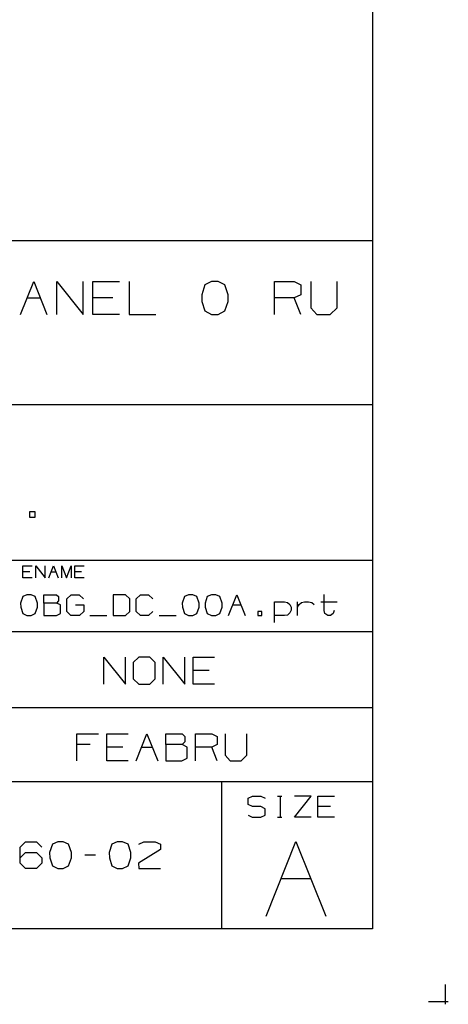
# Model space of a CAD drawing. Extents: x 0 to 11, y 0 to 8.5.
# Drawn here: x 9.6 to 11, y 0 to 3.3 of the extents above; entities that cross this region are included whole.
import ezdxf

# ---------------------------------------------------------------- set-up
doc = ezdxf.new("R2010")
doc.units = 0
doc.layers.get('0').update_dxf_attribs({"linetype": 'CONTINUOUS'})

msp = doc.modelspace()

# ---------------------------------------------------------------- linework, layer by layer
for p, q in [((10.75, 8.2037), (10.75, 0.25)), ((10.75, 2.5246), (6.4705, 2.5246)), ((9.5866, 2.2815), (9.6299, 2.3907)), ((9.6299, 2.3907), (9.6732, 2.2815)), ((9.7067, 2.2815), (9.7067, 2.3907)), ((9.7067, 2.3907), (9.7933, 2.2815)), ((9.7933, 2.2815), (9.7933, 2.3907)), ((9.8258, 2.2815), (9.8258, 2.3907)), ((9.8258, 2.3907), (9.9134, 2.3907)), ((9.9459, 2.3907), (9.9459, 2.2815)), ((10.1959, 2.3799), (10.185, 2.3465)), ((10.2175, 2.3907), (10.1959, 2.3799)), ((10.2392, 2.3907), (10.2175, 2.3907)), ((10.2618, 2.3799), (10.2392, 2.3907)), ((10.2726, 2.3465), (10.2618, 2.3799)), ((10.4252, 2.2815), (10.4252, 2.3907)), ((10.4252, 2.3907), (10.4911, 2.3907)), ((10.4911, 2.3907), (10.5128, 2.3799)), ((10.5128, 2.3799), (10.5128, 2.3465)), ((10.5453, 2.3907), (10.5453, 2.3031)), ((10.6329, 2.3031), (10.6329, 2.3907)), ((10.185, 2.3465), (10.186, 2.3248)), ((10.2726, 2.3248), (10.2726, 2.3465)), ((10.5128, 2.3465), (10.4911, 2.3366)), ((9.6083, 2.3366), (9.6516, 2.3366)), ((9.8917, 2.3366), (9.8258, 2.3366)), ((10.186, 2.3248), (10.1959, 2.2933)), ((10.2618, 2.2933), (10.2726, 2.3248)), ((10.4911, 2.3366), (10.4252, 2.3366)), ((10.5128, 2.2815), (10.4911, 2.3366)), ((9.9134, 2.2815), (9.8258, 2.2815)), ((9.9459, 2.2815), (10.0335, 2.2815)), ((10.1959, 2.2933), (10.2175, 2.2815)), ((10.2175, 2.2815), (10.2392, 2.2815)), ((10.2392, 2.2815), (10.2618, 2.2933)), ((10.5453, 2.3031), (10.5659, 2.2815)), ((10.5659, 2.2815), (10.6093, 2.2815)), ((10.6093, 2.2815), (10.6329, 2.3031)), ((10.75, 1.9823), (6.4705, 1.9823)), ((9.6348, 1.6289), (9.6161, 1.6289)), ((9.6161, 1.6289), (9.6161, 1.6112)), ((9.6348, 1.6112), (9.6348, 1.6289)), ((9.6161, 1.6112), (9.6348, 1.6112)), ((10.75, 1.4675), (6.4705, 1.4675)), ((9.5935, 1.4104), (9.5935, 1.4498)), ((9.5935, 1.4498), (9.625, 1.4498)), ((9.6368, 1.4104), (9.6368, 1.4498)), ((9.6368, 1.4498), (9.6683, 1.4104)), ((9.6683, 1.4104), (9.6683, 1.4498)), ((9.6801, 1.4104), (9.6949, 1.4498)), ((9.6949, 1.4498), (9.7106, 1.4104)), ((9.7224, 1.4104), (9.7224, 1.4498)), ((9.7224, 1.4498), (9.7382, 1.4104)), ((9.7382, 1.4104), (9.7539, 1.4498)), ((9.7539, 1.4498), (9.7539, 1.4104)), ((9.7657, 1.4104), (9.7657, 1.4498)), ((9.7657, 1.4498), (9.7963, 1.4498)), ((9.6171, 1.4301), (9.5935, 1.4301)), ((9.625, 1.4104), (9.5935, 1.4104)), ((9.687, 1.4301), (9.7028, 1.4301)), ((9.7884, 1.4301), (9.7657, 1.4301)), ((9.7963, 1.4104), (9.7657, 1.4104)), ((9.5935, 1.3484), (9.5866, 1.3268)), ((9.6073, 1.3543), (9.5935, 1.3484)), ((9.6211, 1.3543), (9.6073, 1.3543)), ((9.6348, 1.3484), (9.6211, 1.3543)), ((9.6427, 1.3268), (9.6348, 1.3484)), ((9.6634, 1.3268), (9.6634, 1.3543)), ((9.6634, 1.3543), (9.7047, 1.3543)), ((9.7047, 1.3543), (9.7116, 1.3484)), ((9.7116, 1.3484), (9.7116, 1.3346)), ((9.7392, 1.3406), (9.7539, 1.3543)), ((9.7392, 1.2992), (9.7392, 1.3406)), ((9.7539, 1.3543), (9.7805, 1.3543)), ((9.7805, 1.3543), (9.7943, 1.3406)), ((9.9331, 1.3543), (9.8927, 1.3543)), ((9.8927, 1.3543), (9.8927, 1.2854)), ((9.9478, 1.3406), (9.9331, 1.3543)), ((9.9478, 1.2992), (9.9478, 1.3406)), ((9.9685, 1.3406), (9.9823, 1.3543)), ((9.9685, 1.2992), (9.9685, 1.3406)), ((9.9823, 1.3543), (10.0098, 1.3543)), ((10.0098, 1.3543), (10.0236, 1.3406)), ((10.128, 1.3484), (10.1201, 1.3268)), ((10.1417, 1.3543), (10.128, 1.3484)), ((10.1555, 1.3543), (10.1417, 1.3543)), ((10.1693, 1.3484), (10.1555, 1.3543)), ((10.1762, 1.3268), (10.1693, 1.3484)), ((10.2037, 1.3484), (10.1969, 1.3268)), ((10.2175, 1.3543), (10.2037, 1.3484)), ((10.2313, 1.3543), (10.2175, 1.3543)), ((10.2451, 1.3484), (10.2313, 1.3543)), ((10.253, 1.3268), (10.2451, 1.3484)), ((10.2736, 1.2854), (10.3012, 1.3543)), ((10.3012, 1.3543), (10.3287, 1.2854)), ((10.5896, 1.3022), (10.5896, 1.3553)), ((9.5866, 1.3268), (9.5876, 1.313)), ((9.5876, 1.313), (9.5935, 1.2923)), ((9.6348, 1.2923), (9.6427, 1.313)), ((9.6427, 1.313), (9.6427, 1.3268)), ((9.7047, 1.3268), (9.6634, 1.3268)), ((9.6634, 1.3268), (9.6634, 1.2854)), ((9.7116, 1.3346), (9.7047, 1.3268)), ((9.7185, 1.3209), (9.7047, 1.3268)), ((9.7185, 1.2923), (9.7185, 1.3209)), ((9.7677, 1.3209), (9.7953, 1.3209)), ((9.7953, 1.3209), (9.7953, 1.2992)), ((10.1201, 1.3268), (10.1211, 1.313)), ((10.1211, 1.313), (10.128, 1.2923)), ((10.1693, 1.2923), (10.1762, 1.313)), ((10.1762, 1.313), (10.1762, 1.3268)), ((10.1969, 1.3268), (10.1969, 1.313)), ((10.1969, 1.313), (10.2037, 1.2923)), ((10.2451, 1.2923), (10.253, 1.313)), ((10.253, 1.313), (10.253, 1.3268)), ((10.2874, 1.3209), (10.315, 1.3209)), ((10.4262, 1.2628), (10.4262, 1.3317)), ((10.4262, 1.3317), (10.4587, 1.3317)), ((10.4587, 1.3317), (10.4685, 1.3287)), ((10.4685, 1.3287), (10.4764, 1.3228)), ((10.4764, 1.3228), (10.4813, 1.314)), ((10.4813, 1.3031), (10.4764, 1.2943)), ((10.4813, 1.314), (10.4813, 1.3031)), ((10.502, 1.2854), (10.502, 1.3317)), ((10.502, 1.314), (10.5069, 1.3228)), ((10.5069, 1.3228), (10.5148, 1.3287)), ((10.5148, 1.3287), (10.5246, 1.3317)), ((10.5246, 1.3317), (10.5384, 1.3317)), ((10.5384, 1.3317), (10.5492, 1.3287)), ((10.5492, 1.3287), (10.5571, 1.3228)), ((10.5787, 1.3317), (10.6329, 1.3317)), ((9.5935, 1.2923), (9.6073, 1.2854)), ((9.6073, 1.2854), (9.6211, 1.2854)), ((9.6211, 1.2854), (9.6348, 1.2923)), ((9.6634, 1.2854), (9.7047, 1.2854)), ((9.7047, 1.2854), (9.7185, 1.2923)), ((9.753, 1.2854), (9.7392, 1.2992)), ((9.7815, 1.2854), (9.753, 1.2854)), ((9.7953, 1.2992), (9.7815, 1.2854)), ((9.8159, 1.2854), (9.8711, 1.2854)), ((9.8927, 1.2854), (9.9331, 1.2854)), ((9.9331, 1.2854), (9.9478, 1.2992)), ((9.9823, 1.2854), (9.9685, 1.2992)), ((10.0089, 1.2854), (9.9823, 1.2854)), ((10.0236, 1.2992), (10.0089, 1.2854)), ((10.0443, 1.2854), (10.1004, 1.2854)), ((10.128, 1.2923), (10.1417, 1.2854)), ((10.1417, 1.2854), (10.1555, 1.2854)), ((10.1555, 1.2854), (10.1693, 1.2923)), ((10.2037, 1.2923), (10.2175, 1.2854)), ((10.2175, 1.2854), (10.2313, 1.2854)), ((10.2313, 1.2854), (10.2451, 1.2923)), ((10.3839, 1.2992), (10.3701, 1.2992)), ((10.3701, 1.2992), (10.3701, 1.2854)), ((10.3701, 1.2854), (10.3839, 1.2854)), ((10.3839, 1.2854), (10.3839, 1.2992)), ((10.4587, 1.2854), (10.4262, 1.2854)), ((10.4685, 1.2874), (10.4587, 1.2854)), ((10.4764, 1.2943), (10.4685, 1.2874)), ((10.5925, 1.2923), (10.5896, 1.3022)), ((10.6014, 1.2864), (10.5925, 1.2923)), ((10.6112, 1.2864), (10.6014, 1.2864)), ((10.6191, 1.2923), (10.6112, 1.2864)), ((10.623, 1.3022), (10.6191, 1.2923)), ((10.75, 1.2323), (9.0886, 1.2323)), ((9.8622, 1.0591), (9.8622, 1.1486)), ((9.8622, 1.1486), (9.9331, 1.0591)), ((9.9331, 1.0591), (9.9331, 1.1486)), ((9.9774, 1.1486), (9.9587, 1.1309)), ((10.0138, 1.1486), (9.9774, 1.1486)), ((10.0315, 1.1309), (10.0138, 1.1486)), ((10.0581, 1.0591), (10.0581, 1.1486)), ((10.0581, 1.1486), (10.1289, 1.0591)), ((10.1289, 1.0591), (10.1289, 1.1486)), ((10.1565, 1.0591), (10.1565, 1.1486)), ((10.1565, 1.1486), (10.2274, 1.1486)), ((9.9587, 1.1309), (9.9587, 1.0768)), ((10.0315, 1.0768), (10.0315, 1.1309)), ((9.9587, 1.0768), (9.9774, 1.0591)), ((10.0138, 1.0591), (10.0315, 1.0768)), ((10.2096, 1.1043), (10.1565, 1.1043)), ((9.9774, 1.0591), (10.0138, 1.0591)), ((10.2274, 1.0591), (10.1565, 1.0591)), ((10.75, 0.9803), (6.4705, 0.9803)), ((9.7726, 0.8051), (9.7726, 0.8947)), ((9.7726, 0.8947), (9.8435, 0.8947)), ((9.8711, 0.8051), (9.8711, 0.8947)), ((9.8711, 0.8947), (9.9419, 0.8947)), ((9.9685, 0.8051), (10.0039, 0.8947)), ((10.0039, 0.8947), (10.0404, 0.8051)), ((10.0669, 0.8593), (10.0669, 0.8947)), ((10.0669, 0.8947), (10.1201, 0.8947)), ((10.1201, 0.8947), (10.1289, 0.8858)), ((10.1289, 0.8858), (10.1289, 0.8681)), ((10.1644, 0.8051), (10.1644, 0.8947)), ((10.1644, 0.8947), (10.2185, 0.8947)), ((10.2185, 0.8947), (10.2362, 0.8858)), ((10.2362, 0.8858), (10.2362, 0.8593)), ((10.2628, 0.8947), (10.2628, 0.8238)), ((10.3337, 0.8238), (10.3337, 0.8947)), ((9.8169, 0.8593), (9.7726, 0.8593)), ((9.9242, 0.8504), (9.8711, 0.8504)), ((9.9862, 0.8504), (10.0217, 0.8504)), ((10.1201, 0.8593), (10.0669, 0.8593)), ((10.0669, 0.8593), (10.0669, 0.8051)), ((10.1289, 0.8681), (10.1201, 0.8593)), ((10.1368, 0.8504), (10.1201, 0.8593)), ((10.1368, 0.814), (10.1368, 0.8504)), ((10.2185, 0.8504), (10.1644, 0.8504)), ((10.2362, 0.8593), (10.2185, 0.8504)), ((10.2362, 0.8051), (10.2185, 0.8504)), ((10.2628, 0.8238), (10.2795, 0.8051)), ((10.315, 0.8051), (10.3337, 0.8238)), ((9.9419, 0.8051), (9.8711, 0.8051)), ((10.0669, 0.8051), (10.1191, 0.8051)), ((10.1191, 0.8051), (10.1368, 0.814)), ((10.2795, 0.8051), (10.315, 0.8051)), ((9.0886, 0.7372), (10.75, 0.7372)), ((10.25, 0.7372), (10.25, 0.25)), ((10.3386, 0.6821), (10.3533, 0.688)), ((10.3533, 0.688), (10.3809, 0.688)), ((10.3809, 0.688), (10.3947, 0.6821)), ((10.436, 0.688), (10.4498, 0.688)), ((10.4439, 0.688), (10.4439, 0.6191)), ((10.4921, 0.6191), (10.5472, 0.688)), ((10.5472, 0.688), (10.4921, 0.688)), ((10.5689, 0.6191), (10.5689, 0.688)), ((10.5689, 0.688), (10.624, 0.688)), ((10.3386, 0.6604), (10.3386, 0.6821)), ((10.3533, 0.6545), (10.3386, 0.6604)), ((10.3809, 0.6545), (10.3533, 0.6545)), ((10.3947, 0.6467), (10.3809, 0.6545)), ((10.6102, 0.6545), (10.5689, 0.6545)), ((10.3386, 0.626), (10.3524, 0.6191)), ((10.3524, 0.6191), (10.3809, 0.6191)), ((10.3809, 0.6191), (10.3947, 0.626)), ((10.3947, 0.626), (10.3947, 0.6467)), ((10.436, 0.6191), (10.4498, 0.6191)), ((10.5472, 0.6191), (10.4921, 0.6191)), ((10.624, 0.6191), (10.5689, 0.6191)), ((9.5856, 0.5197), (9.6024, 0.5374)), ((9.6024, 0.5374), (9.6388, 0.5374)), ((9.6388, 0.5374), (9.6565, 0.5197)), ((9.6919, 0.5295), (9.6821, 0.502)), ((9.7096, 0.5374), (9.6919, 0.5295)), ((9.7274, 0.5374), (9.7096, 0.5374)), ((9.7451, 0.5295), (9.7274, 0.5374)), ((9.7549, 0.502), (9.7451, 0.5295)), ((9.8878, 0.5295), (9.8789, 0.502)), ((9.9055, 0.5374), (9.8878, 0.5295)), ((9.9232, 0.5374), (9.9055, 0.5374)), ((9.9419, 0.5295), (9.9232, 0.5374)), ((9.9508, 0.502), (9.9419, 0.5295)), ((9.9774, 0.5295), (9.9941, 0.5374)), ((9.9941, 0.5374), (10.0315, 0.5374)), ((10.0315, 0.5374), (10.0492, 0.5295)), ((10.0492, 0.5295), (10.0492, 0.5118)), ((10.3976, 0.2913), (10.4961, 0.5384)), ((10.4961, 0.5384), (10.5955, 0.2913)), ((9.5856, 0.4665), (9.5856, 0.5197)), ((9.5856, 0.4843), (9.6024, 0.502)), ((9.6024, 0.502), (9.6388, 0.502)), ((9.6388, 0.502), (9.6565, 0.4843)), ((9.6821, 0.502), (9.6831, 0.4843)), ((9.7549, 0.4843), (9.7549, 0.502)), ((9.8346, 0.4931), (9.7992, 0.4931)), ((9.8789, 0.502), (9.8799, 0.4843)), ((9.9508, 0.4843), (9.9508, 0.502)), ((10.0492, 0.5118), (9.9764, 0.4665)), ((9.6024, 0.4488), (9.5856, 0.4665)), ((9.6565, 0.4665), (9.6388, 0.4488)), ((9.6565, 0.4843), (9.6565, 0.4665)), ((9.6831, 0.4843), (9.6919, 0.4577)), ((9.6919, 0.4577), (9.7096, 0.4488)), ((9.7274, 0.4488), (9.7451, 0.4577)), ((9.7451, 0.4577), (9.7549, 0.4843)), ((9.8799, 0.4843), (9.8878, 0.4577)), ((9.8878, 0.4577), (9.9055, 0.4488)), ((9.9232, 0.4488), (9.9419, 0.4577)), ((9.9419, 0.4577), (9.9508, 0.4843)), ((9.9764, 0.4665), (9.9774, 0.4488)), ((9.6388, 0.4488), (9.6024, 0.4488)), ((9.7096, 0.4488), (9.7274, 0.4488)), ((9.9055, 0.4488), (9.9232, 0.4488)), ((9.9774, 0.4488), (10.0492, 0.4488)), ((10.4469, 0.4163), (10.5453, 0.4163)), ((10.75, 0.25), (0.3012, 0.25)), ((10.9902, 0.0659), (10.9902, 0)), ((10.9341, 0.0098), (11, 0.0098))]:
    msp.add_line(p, q)

doc.saveas('drawing.dxf')
